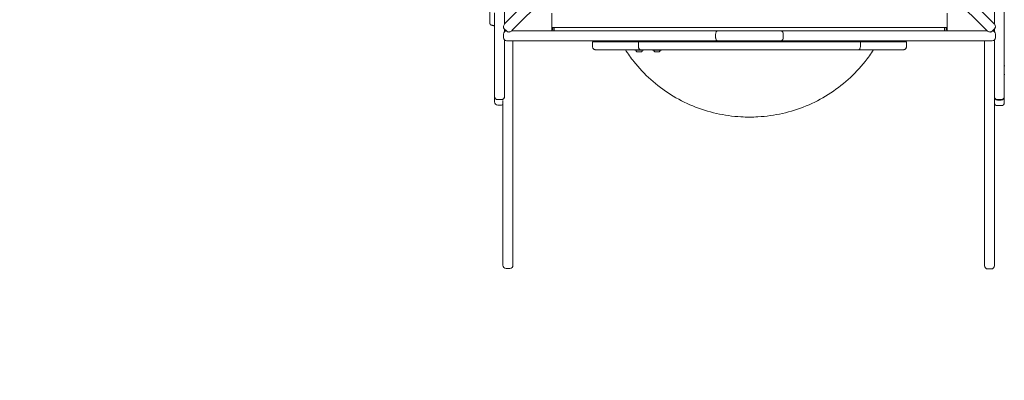
# Model space of a CAD drawing. Units: millimetres. Extents: x 795 to 1977, y -313 to 451.
# Drawn here: x 942 to 1130, y -107 to -38 of the extents above; entities that cross this region are included whole.
import ezdxf

# ---------------------------------------------------------------- set-up
doc = ezdxf.new("R2010")
doc.units = ezdxf.units.MM
doc.header["$LTSCALE"] = 10
doc.layers.add('Widoczne (ISO)', color=7, linetype='Continuous', lineweight=50)
doc.styles.get("Standard").update_dxf_attribs({"font": 'tahoma.ttf'})
doc.dimstyles.new('Karol 25', dxfattribs={"dimtxt": 25, "dimasz": 25, "dimexe": 0.18, "dimexo": 0.0625, "dimgap": 0.09, "dimtad": 1, "dimdec": 0, "dimzin": 0, "dimdsep": 46, "dimtxsty": 'Standard', "dimcen": 0.09, "dimadec": 0, "dimazin": 0, "dimtfac": 1, "dimtdec": 0, "dimtofl": 0, "dimtmove": 0, "dimatfit": 3, "dimfxl": 3, "dimfxlon": 1, "dimtolj": 1, "dimtzin": 0, "dimarcsym": 0})

# ---------------------------------------------------------------- blocks, each defined once
blk = doc.blocks.new('*D25')
at = {"layer": 'Widoczne (ISO)', "color": 0, "lineweight": -2, "transparency": 16777216}
for p, q in [((795.48, -305.55), (795.48, -308.73)), ((1897.08, -305.55), (1897.08, -308.73)), ((820.48, -308.55), (1872.08, -308.55))]:
    blk.add_line(p, q, dxfattribs=at)
at = {"layer": 'Widoczne (ISO)', "color": 0, "lineweight": 13, "transparency": 16777216}
for points in [[(820.48, -304.39), (820.48, -312.72), (795.48, -308.55)], [(1872.08, -304.39), (1872.08, -312.72), (1897.08, -308.55)]]:
    blk.add_solid(points, dxfattribs=at)
at = {"layer": 'Widoczne (ISO)', "color": 0, "lineweight": 13, "transparency": 16777216, "insert": (1346.28, -295.44), "char_height": 25, "attachment_point": 5}
blk.add_mtext('\\A1;1102', dxfattribs=at)
blk = doc.blocks.new('*D26')
at = {"layer": 'Widoczne (ISO)', "color": 0, "lineweight": -2, "transparency": 16777216}
for p, q in [((945.48, -264.65), (945.48, -267.83)), ((1697.09, -264.65), (1697.09, -267.83)), ((970.48, -267.65), (1672.09, -267.65))]:
    blk.add_line(p, q, dxfattribs=at)
at = {"layer": 'Widoczne (ISO)', "color": 0, "lineweight": 13, "transparency": 16777216}
for points in [[(970.48, -263.48), (970.48, -271.82), (945.48, -267.65)], [(1672.09, -263.48), (1672.09, -271.82), (1697.09, -267.65)]]:
    blk.add_solid(points, dxfattribs=at)
at = {"layer": 'Widoczne (ISO)', "color": 0, "lineweight": 13, "transparency": 16777216, "insert": (1321.29, -254.54), "char_height": 25, "attachment_point": 5}
blk.add_mtext('\\A1;752', dxfattribs=at)
blk = doc.blocks.new('*D27')
at = {"layer": 'Widoczne (ISO)', "color": 0, "lineweight": -2, "transparency": 16777216}
for p, q in [((1933.65, 251.07), (1936.83, 251.07)), ((1936.65, -60.62), (1936.65, 226.07)), ((1933.65, -85.62), (1936.83, -85.62))]:
    blk.add_line(p, q, dxfattribs=at)
at = {"layer": 'Widoczne (ISO)', "color": 0, "lineweight": 13, "transparency": 16777216}
for points in [[(1932.48, 226.07), (1940.82, 226.07), (1936.65, 251.07)], [(1932.48, -60.62), (1940.82, -60.62), (1936.65, -85.62)]]:
    blk.add_solid(points, dxfattribs=at)
at = {"layer": 'Widoczne (ISO)', "color": 0, "lineweight": 13, "transparency": 16777216, "insert": (1923.54, 82.73), "char_height": 25, "attachment_point": 5, "rotation": 90}
blk.add_mtext('\\A1;337', dxfattribs=at)
blk = doc.blocks.new('*D28')
at = {"layer": 'Widoczne (ISO)', "color": 0, "lineweight": -2, "transparency": 16777216}
for p, q in [((1969.44, 451.07), (1972.62, 451.07)), ((1972.44, 426.07), (1972.44, -210.52)), ((1969.44, -235.52), (1972.62, -235.52))]:
    blk.add_line(p, q, dxfattribs=at)
at = {"layer": 'Widoczne (ISO)', "color": 0, "lineweight": 13, "transparency": 16777216}
for points in [[(1968.28, 426.07), (1976.61, 426.07), (1972.44, 451.07)], [(1968.28, -210.52), (1976.61, -210.52), (1972.44, -235.52)]]:
    blk.add_solid(points, dxfattribs=at)
at = {"layer": 'Widoczne (ISO)', "color": 0, "lineweight": 13, "transparency": 16777216, "insert": (1959.28, 110.33), "char_height": 25, "attachment_point": 5, "rotation": 90}
blk.add_mtext('\\A1;687', dxfattribs=at)

msp = doc.modelspace()

# ---------------------------------------------------------------- linework, layer by layer
at = {"layer": 'Widoczne (ISO)', "lineweight": 13}
for p, q in [((1079.64, 6.09), (1034.86, -38.69)), ((1083.55, 6.04), (1128.28, -38.69)), ((1036.2, -40.04), (1080.99, 4.75)), ((1126.93, -40.04), (1082.21, 4.69)), ((1130.28, -38.78), (1130.28, -28.72)), ((1128.38, -38.81), (1128.38, -31.29)), ((1034.78, -33.34), (1034.78, -38.79)), ((1032.88, -36.65), (1032.88, -38.78)), ((1043.81, -39.92), (1043.81, -36.73)), ((1119.35, -36.71), (1119.35, -39.92)), ((1032.35, -39.03), (1032.35, -39.03)), ((1032.88, -52.66), (1032.88, -38.78)), ((1043.81, -39.47), (1119.35, -39.47)), ((1043.98, -40.07), (1043.98, -39.47)), ((1044.28, -39.47), (1044.28, -40.07)), ((1118.88, -40.07), (1118.88, -39.47)), ((1119.18, -39.47), (1119.18, -40.07)), ((1130.28, -38.78), (1130.28, -52.66)), ((1034.58, -40.72), (1034.58, -41.42)), ((1034.71, -39.69), (1035.21, -40.19)), ((1034.78, -39.76), (1034.78, -39.92)), ((1034.78, -39.92), (1034.78, -40.27)), ((1034.98, -40.12), (1035.14, -40.12)), ((1036.11, -40.12), (1043.61, -40.12)), ((1045.19, -40.12), (1043.61, -40.12)), ((1043.98, -40.07), (1044.28, -40.07)), ((1046.96, -40.12), (1045.19, -40.12)), ((1075.52, -40.12), (1046.96, -40.12)), ((1075.12, -40.72), (1075.12, -41.42)), ((1075.52, -40.12), (1087.64, -40.12)), ((1116.19, -40.12), (1087.64, -40.12)), ((1088.03, -40.72), (1088.03, -41.42)), ((1117.97, -40.12), (1116.19, -40.12)), ((1119.55, -40.12), (1117.97, -40.12)), ((1118.88, -40.07), (1119.18, -40.07)), ((1119.55, -40.12), (1127.03, -40.12)), ((1128.43, -39.69), (1127.93, -40.19)), ((1128, -40.12), (1128.18, -40.12)), ((1128.38, -39.92), (1128.38, -39.74)), ((1128.38, -40.27), (1128.38, -39.92)), ((1128.58, -40.72), (1128.58, -41.42)), ((1034.78, -41.87), (1034.78, -52.66)), ((1035.18, -42.02), (1045.19, -42.02)), ((1036.38, -53.21), (1036.38, -42.02)), ((1045.19, -42.02), (1046.96, -42.02)), ((1046.96, -42.02), (1075.52, -42.02)), ((1051.58, -42.22), (1051.58, -43.12)), ((1060.11, -42.02), (1060.11, -42.22)), ((1060.36, -42.22), (1060.36, -43.12)), ((1063.5, -42.22), (1060.36, -42.22)), ((1060.36, -42.22), (1063.5, -42.22)), ((1060.36, -43.12), (1060.36, -42.22)), ((1060.91, -42.02), (1060.91, -42.22)), ((1063.5, -42.02), (1063.5, -42.22)), ((1064.3, -42.02), (1064.3, -42.22)), ((1087.64, -42.02), (1075.52, -42.02)), ((1087.64, -42.02), (1116.19, -42.02)), ((1102.79, -42.22), (1099.26, -42.22)), ((1099.26, -42.22), (1102.79, -42.22)), ((1102.79, -43.12), (1102.79, -42.22)), ((1102.79, -42.22), (1102.79, -43.12)), ((1111.58, -42.22), (1111.58, -43.12)), ((1116.19, -42.02), (1117.97, -42.02)), ((1117.97, -42.02), (1127.98, -42.02)), ((1126.48, -42.02), (1126.48, -53.31)), ((1128.38, -52.66), (1128.38, -41.87)), ((1059.66, -43.72), (1059.66, -43.79)), ((1061.36, -43.72), (1061.36, -43.79)), ((1063.05, -43.72), (1063.05, -43.79)), ((1064.75, -43.72), (1064.75, -43.79)), ((1130.28, -46.77), (1130.35, -46.77)), ((1130.28, -48.47), (1130.35, -48.47)), ((1032.88, -52.66), (1032.88, -53.7)), ((1034.78, -52.86), (1034.78, -52.66)), ((1128.38, -52.66), (1128.38, -52.76)), ((1130.28, -52.66), (1130.28, -52.76)), ((1032.88, -53.7), (1032.88, -53.7)), ((1033.48, -53.26), (1034.18, -53.26)), ((1033.48, -53.26), (1034.18, -53.26)), ((1033.48, -54.3), (1034.18, -54.3)), ((1034.48, -53.58), (1034.48, -53.39)), ((1034.48, -53.58), (1034.48, -84.88)), ((1036.38, -53.21), (1036.38, -53.58)), ((1036.38, -84.88), (1036.38, -53.58)), ((1126.48, -53.68), (1126.48, -53.31)), ((1126.48, -53.68), (1126.48, -84.98)), ((1128.38, -52.76), (1128.38, -52.97)), ((1128.38, -53.31), (1128.38, -52.97)), ((1128.38, -53.31), (1128.38, -53.68)), ((1128.38, -84.98), (1128.38, -53.68)), ((1128.98, -53.26), (1129.68, -53.26)), ((1128.98, -53.36), (1129.68, -53.36)), ((1128.98, -54.4), (1129.68, -54.4)), ((1130.28, -53.8), (1130.28, -52.76)), ((1130.28, -53.8), (1130.28, -53.8)), ((1034.48, -84.92), (1034.48, -84.88)), ((1035.08, -85.52), (1035.78, -85.52)), ((1036.38, -84.88), (1036.38, -84.92)), ((1126.48, -85.02), (1126.48, -84.98)), ((1127.08, -85.62), (1127.78, -85.62)), ((1128.38, -84.98), (1128.38, -85.02))]:
    msp.add_line(p, q, dxfattribs=at)
for centre, radius, start, end in [((1032.37, -38.93), 0.1, 256.3351, 256.8115), ((1035.18, -40.72), 0.6, 93.4166, 180), ((1034.98, -39.92), 0.2, 180, 270), ((1043.61, -39.92), 0.2, 270, 0), ((1119.55, -39.92), 0.2, 180, 270), ((1127.98, -40.72), 0.6, 0, 88.1206), ((1128.18, -39.92), 0.2, 270, 0), ((1035.18, -41.42), 0.6, 180, 270), ((1127.98, -41.42), 0.6, 270, 0), ((1060.51, -43.51), 0.729, 205.1128, 234.0849), ((1060.51, -43.51), 0.729, 305.9151, 334.8872), ((1063.9, -43.51), 0.729, 205.1128, 234.0849), ((1063.9, -43.51), 0.729, 305.9151, 334.8872), ((1033.48, -53.7), 0.6, 180, 270), ((1034.18, -53.7), 0.6, 270, 300), ((1128.98, -53.8), 0.6, 180, 270), ((1129.68, -53.8), 0.6, 270, 0), ((1035.08, -84.92), 0.6, 180, 270), ((1035.78, -84.92), 0.6, 270, 0), ((1127.08, -85.02), 0.6, 180, 270), ((1127.78, -85.02), 0.6, 270, 0)]:
    msp.add_arc(centre, radius, start, end, dxfattribs=at)
for centre, major_axis, ratio, start_param, end_param in [((1033.59, -29.21), (-0.06, -9.96), 0.714335, 6.10096, 6.115713), ((1081.58, -42.22), (-30, 0), 0.000022, 5.831395, 7.068584), ((1081.58, -42.22), (-26.99, 0), 0.000022, 5.861195, 6.934414), ((1081.58, -42.22), (-25, 0), 0.000022, 6.109121, 6.821354), ((1081.58, -42.22), (-24.85, 0), 0.000022, 6.147683, 6.811155), ((1060.51, -42.22), (0.45, 0), 0.000022, 2.66571, 6.759068), ((1081.58, -42.22), (30, 0), 0.000022, 3.926782, 5.497578), ((1060.79, -43.12), (0, -0.6), 0.707107, 4.71242, 6.283185), ((1060.79, -43.12), (0, -0.6), 0.707107, 4.71242, 6.283217), ((1081.58, -42.22), (26.99, 0), 0.000022, 3.840016, 3.978295), ((1081.58, -42.22), (24.85, 0), 0.000022, 3.730047, 3.897563), ((1081.58, -42.22), (-25, 0), 0.000022, 0.59767, 0.762565), ((1063.9, -42.22), (0.45, 0), 0.000022, 2.665711, 6.759068), ((1081.58, -42.22), (26.99, 0), 0.000022, 4.017572, 6.704917), ((1081.58, -42.22), (24.85, 0), 0.000022, 3.943436, 6.418381), ((1081.58, -42.22), (-25, 0), 0.000022, 0.808037, 2.356403), ((1081.58, -42.22), (25, 0), 0.000022, 5.497787, 6.457249), ((1102.37, -43.12), (0, -0.6), 0.707107, 0, 1.570765), ((1102.37, -43.12), (0, -0.6), 0.707107, 6.283154, 7.85395), ((1081.58, -42.22), (30, 0), 0.000022, 5.497787, 6.734976), ((1081.58, -43.72), (-29.4, 0), 0.000022, 0.785608, 2.356404), ((1033.48, -52.66), (0, -0.6), 0.999944, 4.712393, 6.283185), ((1034.18, -52.66), (0, -0.6), 0.999944, 0, 1.570793), ((1128.98, -52.76), (0, -0.6), 0.999944, 4.712389, 6.283185), ((1129.68, -52.76), (0, -0.6), 0.999944, 0, 1.570796)]:
    msp.add_ellipse(centre, major_axis=major_axis, ratio=ratio, start_param=start_param, end_param=end_param, dxfattribs=at)
for centre, major_axis in [((1054.08, -42.22), (0.45, 0)), ((1081.58, -42.22), (0.45, 0)), ((1099.25, -42.22), (0.45, 0)), ((1102.64, -42.22), (-0.45, 0)), ((1109.08, -42.22), (-0.45, 0))]:
    msp.add_ellipse(centre, major_axis=major_axis, ratio=0.000022, dxfattribs=at)
for points, knots in [([(1031.98, -32.58), (1031.98, -32.62), (1031.98, -32.84), (1031.98, -33.35), (1031.98, -33.51), (1031.98, -33.95), (1031.98, -34.26), (1031.98, -34.8), (1031.98, -35.02), (1031.98, -35.42), (1031.98, -35.6), (1031.98, -35.96), (1031.98, -36.13), (1031.98, -36.49), (1031.98, -36.67), (1031.98, -37.07), (1031.98, -37.27), (1031.98, -37.73), (1031.98, -37.96), (1031.98, -38.41), (1031.98, -38.58), (1031.98, -38.65), (1031.98, -38.66), (1031.98, -38.66)], [1.638912, 1.638912, 1.638912, 1.638912, 2.239984, 2.239984, 2.462031, 2.462031, 2.806436, 2.806436, 3.021025, 3.021025, 3.193188, 3.193188, 3.360006, 3.360006, 3.546874, 3.546874, 3.782862, 3.782862, 4.110475, 4.110475, 4.583644, 4.583644, 4.644274, 4.644274, 4.644274, 4.644274]), ([(1031.98, -38.66), (1031.98, -38.69), (1031.98, -38.72), (1032, -38.78), (1032.01, -38.81), (1032.04, -38.86), (1032.06, -38.89), (1032.1, -38.93), (1032.12, -38.95), (1032.17, -38.98), (1032.19, -38.99), (1032.23, -39), (1032.23, -39), (1032.24, -39.01)], [0.4723099, 0.4723099, 0.4723099, 0.4723099, 0.5368266, 0.5368266, 0.6070628, 0.6070628, 0.6856262, 0.6856262, 0.7641895, 0.7641895, 0.8427528, 0.8427528, 0.8651264, 0.8651264, 0.8651264, 0.8651264]), ([(1032.88, -39.14), (1032.84, -39.13), (1032.8, -39.13), (1032.72, -39.11), (1032.68, -39.1), (1032.61, -39.09), (1032.59, -39.08), (1032.55, -39.08), (1032.53, -39.07), (1032.5, -39.07), (1032.48, -39.06), (1032.42, -39.05), (1032.39, -39.04), (1032.35, -39.03), (1032.35, -39.03), (1032.35, -39.03)], [-0.640437, -0.640437, -0.640437, -0.640437, -0.5283605, -0.5283605, -0.4002731, -0.4002731, -0.3202185, -0.3202185, -0.2801912, -0.2801912, -0.2161475, -0.2161475, -0.1136776, -0.1136776, -0.1041926, -0.1041926, -0.1041926, -0.1041926]), ([(1034.86, -38.69), (1034.86, -38.69), (1034.86, -38.69), (1034.79, -38.76), (1034.73, -38.85), (1034.63, -39.02), (1034.6, -39.11), (1034.57, -39.28), (1034.57, -39.35), (1034.59, -39.48), (1034.6, -39.53), (1034.65, -39.62), (1034.68, -39.66), (1034.71, -39.69)], [-0.001845, -0.001845, -0.001845, -0.001845, 0, 0, 0.376278, 0.376278, 0.719587, 0.719587, 0.971074, 0.971074, 1.142497, 1.142497, 1.286797, 1.286797, 1.286797, 1.286797]), ([(1128.28, -38.69), (1128.28, -38.69), (1128.28, -38.69), (1128.34, -38.76), (1128.4, -38.84), (1128.49, -38.99), (1128.53, -39.08), (1128.57, -39.25), (1128.57, -39.33), (1128.56, -39.45), (1128.54, -39.51), (1128.5, -39.6), (1128.47, -39.64), (1128.44, -39.68), (1128.43, -39.69), (1128.43, -39.69)], [-1.147307, -1.147307, -1.147307, -1.147307, -1.14577, -1.14577, -0.854375, -0.854375, -0.585252, -0.585252, -0.340385, -0.340385, -0.163768, -0.163768, -0.020156, -0.020156, -0.000143, -0.000143, -0.000143, -0.000143]), ([(1036.2, -40.04), (1036.2, -40.04), (1036.2, -40.04), (1036.13, -40.11), (1036.05, -40.17), (1035.88, -40.26), (1035.79, -40.3), (1035.62, -40.33), (1035.55, -40.33), (1035.42, -40.31), (1035.37, -40.29), (1035.28, -40.25), (1035.24, -40.22), (1035.21, -40.19)], [-1.271177, -1.271177, -1.271177, -1.271177, -1.269357, -1.269357, -0.898178, -0.898178, -0.559522, -0.559522, -0.311444, -0.311444, -0.142344, -0.142344, 0, 0, 0, 0]), ([(1075.12, -40.72), (1075.12, -40.64), (1075.13, -40.56), (1075.17, -40.42), (1075.2, -40.35), (1075.27, -40.24), (1075.32, -40.2), (1075.39, -40.15), (1075.41, -40.14), (1075.47, -40.12), (1075.49, -40.12), (1075.52, -40.12), (1075.52, -40.12), (1075.52, -40.12)], [-0.943541, -0.943541, -0.943541, -0.943541, -0.7092168, -0.7092168, -0.4748564, -0.4748564, -0.2404233, -0.2404233, -0.1202133, -0.1202133, 0, 0, 0.0014951, 0.0014951, 0.0014951, 0.0014951]), ([(1088.03, -40.72), (1088.03, -40.64), (1088.02, -40.56), (1087.98, -40.42), (1087.96, -40.35), (1087.88, -40.24), (1087.84, -40.2), (1087.77, -40.15), (1087.74, -40.14), (1087.69, -40.12), (1087.66, -40.12), (1087.64, -40.12), (1087.64, -40.12), (1087.64, -40.12)], [0, 0, 0, 0, 0.2343214, 0.2343214, 0.4686791, 0.4686791, 0.7031095, 0.7031095, 0.8233181, 0.8233181, 0.94353, 0.94353, 0.9450252, 0.9450252, 0.9450252, 0.9450252]), ([(1127.93, -40.19), (1127.9, -40.22), (1127.86, -40.25), (1127.77, -40.29), (1127.72, -40.31), (1127.59, -40.33), (1127.52, -40.33), (1127.35, -40.3), (1127.26, -40.26), (1127.09, -40.17), (1127.01, -40.11), (1126.93, -40.04), (1126.93, -40.04), (1126.93, -40.04)], [-1.2868, -1.2868, -1.2868, -1.2868, -1.142649, -1.142649, -0.971273, -0.971273, -0.719895, -0.719895, -0.376461, -0.376461, 0, 0, 0.001845, 0.001845, 0.001845, 0.001845]), ([(1060.79, -43.72), (1059.64, -43.72), (1058.59, -43.72), (1056.71, -43.72), (1055.87, -43.72), (1054.45, -43.72), (1053.86, -43.72), (1052.94, -43.72), (1052.6, -43.72), (1052.33, -43.72), (1052.27, -43.72), (1052.21, -43.72), (1052.2, -43.72), (1052.19, -43.72), (1052.18, -43.72), (1052.18, -43.72), (1052.18, -43.72), (1052.18, -43.72), (1052.18, -43.72), (1052.17, -43.72), (1052.17, -43.72), (1052.16, -43.72), (1052.16, -43.72), (1052.16, -43.72), (1052.16, -43.72), (1052.15, -43.72), (1052.15, -43.72), (1052.12, -43.72), (1052.1, -43.71), (1052.04, -43.7), (1052, -43.69), (1051.93, -43.66), (1051.89, -43.65), (1051.82, -43.6), (1051.79, -43.58), (1051.73, -43.52), (1051.7, -43.49), (1051.66, -43.42), (1051.64, -43.39), (1051.59, -43.28), (1051.58, -43.2), (1051.58, -43.12)], [0, 0, 0, 0, 4.862275, 4.862275, 9.713351, 9.713351, 14.564487, 14.564487, 19.415655, 19.415655, 21.275552, 21.275552, 22.189802, 22.189802, 22.638102, 22.638102, 22.858212, 22.858212, 23.023366, 23.023366, 23.038566, 23.038566, 23.046172, 23.046172, 23.05381, 23.05381, 23.069345, 23.069345, 23.131092, 23.131092, 23.252893, 23.252893, 23.374663, 23.374663, 23.496432, 23.496432, 23.618201, 23.618201, 23.73997, 23.73997, 23.974252, 23.974252, 23.974252, 23.974252]), ([(1075.52, -42.02), (1075.52, -42.02), (1075.52, -42.02), (1075.49, -42.02), (1075.47, -42.02), (1075.41, -42), (1075.39, -41.99), (1075.32, -41.94), (1075.27, -41.9), (1075.2, -41.79), (1075.17, -41.72), (1075.13, -41.57), (1075.12, -41.5), (1075.12, -41.42)], [-0.9450252, -0.9450252, -0.9450252, -0.9450252, -0.94353, -0.94353, -0.8233181, -0.8233181, -0.7031095, -0.7031095, -0.4686791, -0.4686791, -0.2343214, -0.2343214, 0, 0, 0, 0]), ([(1087.64, -42.02), (1087.64, -42.02), (1087.64, -42.02), (1087.66, -42.02), (1087.69, -42.02), (1087.74, -42), (1087.77, -41.99), (1087.84, -41.94), (1087.88, -41.9), (1087.96, -41.79), (1087.98, -41.72), (1088.02, -41.57), (1088.03, -41.5), (1088.03, -41.42)], [-0.0014951, -0.0014951, -0.0014951, -0.0014951, 0, 0, 0.1202133, 0.1202133, 0.2404233, 0.2404233, 0.4748564, 0.4748564, 0.7092168, 0.7092168, 0.943541, 0.943541, 0.943541, 0.943541]), ([(1111.58, -43.12), (1111.58, -43.18), (1111.57, -43.25), (1111.53, -43.37), (1111.49, -43.43), (1111.42, -43.53), (1111.37, -43.58), (1111.27, -43.65), (1111.21, -43.68), (1111.12, -43.7), (1111.08, -43.71), (1111.04, -43.72), (1111.02, -43.72), (1111.01, -43.72), (1111, -43.72), (1111, -43.72), (1111, -43.72), (1110.99, -43.72), (1110.99, -43.72), (1110.99, -43.72), (1110.99, -43.72), (1110.99, -43.72), (1110.99, -43.72), (1110.98, -43.72), (1110.98, -43.72), (1110.98, -43.72), (1110.98, -43.72), (1110.98, -43.72), (1110.97, -43.72), (1110.96, -43.72), (1110.95, -43.72), (1110.86, -43.72), (1110.72, -43.72), (1110.24, -43.72), (1109.82, -43.72), (1108.73, -43.72), (1108.06, -43.72), (1106.49, -43.72), (1105.59, -43.72), (1103.89, -43.72), (1103.15, -43.72), (1102.37, -43.72)], [0, 0, 0, 0, 0.194575, 0.194575, 0.385635, 0.385635, 0.576822, 0.576822, 0.768002, 0.768002, 0.862575, 0.862575, 0.905513, 0.905513, 0.916716, 0.916716, 0.92327, 0.92327, 0.932994, 0.932994, 0.94326, 0.94326, 0.961162, 0.961162, 1.003562, 1.003562, 1.130611, 1.130611, 1.51168, 1.51168, 2.655085, 2.655085, 6.090548, 6.090548, 10.949631, 10.949631, 15.800877, 15.800877, 20.65203, 20.65203, 23.975697, 23.975697, 23.975697, 23.975697]), ([(1081.58, -56.59), (1081.04, -56.59), (1080.49, -56.58), (1078.37, -56.46), (1076.8, -56.24), (1073.71, -55.54), (1072.2, -55.06), (1069.27, -53.85), (1067.86, -53.12), (1065.18, -51.44), (1063.91, -50.48), (1061.55, -48.37), (1060.46, -47.21), (1058.9, -45.25), (1058.36, -44.5), (1057.86, -43.72)], [0, 0, 0, 0, 1.626243, 1.626243, 6.369044, 6.369044, 11.111844, 11.111844, 15.854645, 15.854645, 20.597446, 20.597446, 25.340192, 25.340192, 28.11654, 28.11654, 28.11654, 28.11654]), ([(1061.36, -43.79), (1061.36, -43.79), (1061.36, -43.8), (1061.36, -43.8), (1061.36, -43.8), (1061.35, -43.81), (1061.35, -43.81), (1061.35, -43.82), (1061.34, -43.82), (1061.34, -43.82), (1061.34, -43.82), (1061.33, -43.82), (1061.33, -43.82), (1061.33, -43.82), (1061.33, -43.82), (1061.33, -43.82), (1061.33, -43.82), (1061.33, -43.82), (1061.33, -43.82), (1061.33, -43.82), (1061.33, -43.82), (1061.33, -43.82), (1061.33, -43.82), (1061.33, -43.82), (1061.33, -43.82), (1061.33, -43.82), (1061.33, -43.82), (1061.33, -43.82), (1061.33, -43.82), (1061.33, -43.82), (1061.33, -43.82), (1061.31, -43.82), (1061.29, -43.82), (1061.21, -43.82), (1061.16, -43.82), (1061.04, -43.82), (1060.97, -43.82), (1060.81, -43.82), (1060.73, -43.82), (1060.56, -43.82), (1060.47, -43.82), (1060.3, -43.82), (1060.21, -43.82), (1060.06, -43.82), (1059.98, -43.82), (1059.86, -43.82), (1059.81, -43.82), (1059.74, -43.82), (1059.71, -43.82), (1059.7, -43.82), (1059.69, -43.82), (1059.69, -43.82), (1059.69, -43.82), (1059.69, -43.82), (1059.69, -43.82), (1059.69, -43.82), (1059.69, -43.82), (1059.69, -43.82), (1059.69, -43.82), (1059.69, -43.82), (1059.69, -43.82), (1059.69, -43.82), (1059.69, -43.82), (1059.69, -43.82), (1059.69, -43.82), (1059.69, -43.82), (1059.69, -43.82), (1059.69, -43.82), (1059.69, -43.82), (1059.69, -43.82), (1059.69, -43.82), (1059.68, -43.82), (1059.68, -43.82), (1059.68, -43.82), (1059.67, -43.81), (1059.67, -43.81), (1059.67, -43.81), (1059.66, -43.8), (1059.66, -43.8), (1059.66, -43.79), (1059.66, -43.79), (1059.66, -43.79)], [0, 0, 0, 0, 0.009731, 0.009731, 0.019284, 0.019284, 0.028843, 0.028843, 0.038402, 0.038402, 0.043134, 0.043134, 0.045437, 0.045437, 0.046139, 0.046139, 0.046427, 0.046427, 0.046916, 0.046916, 0.047398, 0.047398, 0.048411, 0.048411, 0.051403, 0.051403, 0.060371, 0.060371, 0.087279, 0.087279, 0.16809, 0.16809, 0.412977, 0.412977, 0.674855, 0.674855, 0.936118, 0.936118, 1.197402, 1.197402, 1.458684, 1.458684, 1.719966, 1.719966, 1.981249, 1.981249, 2.242532, 2.242532, 2.503816, 2.503816, 2.559704, 2.559704, 2.586737, 2.586737, 2.599782, 2.599782, 2.609566, 2.609566, 2.610563, 2.610563, 2.610978, 2.610978, 2.611255, 2.611255, 2.611746, 2.611746, 2.612229, 2.612229, 2.613062, 2.613062, 2.615287, 2.615287, 2.621714, 2.621714, 2.631254, 2.631254, 2.640813, 2.640813, 2.650372, 2.650372, 2.657596, 2.657596, 2.657596, 2.657596]), ([(1060.94, -44.1), (1060.93, -44.11), (1060.92, -44.11), (1060.9, -44.12), (1060.9, -44.12), (1060.89, -44.12), (1060.89, -44.12), (1060.89, -44.12), (1060.88, -44.12), (1060.88, -44.12), (1060.88, -44.12), (1060.88, -44.12), (1060.88, -44.12), (1060.88, -44.12), (1060.88, -44.12), (1060.88, -44.12), (1060.88, -44.12), (1060.88, -44.12), (1060.88, -44.12), (1060.88, -44.12), (1060.88, -44.12), (1060.88, -44.12), (1060.88, -44.12), (1060.88, -44.12), (1060.88, -44.12), (1060.88, -44.12), (1060.88, -44.12), (1060.87, -44.12), (1060.87, -44.12), (1060.85, -44.12), (1060.83, -44.12), (1060.78, -44.12), (1060.75, -44.12), (1060.69, -44.12), (1060.65, -44.12), (1060.58, -44.12), (1060.54, -44.12), (1060.46, -44.12), (1060.42, -44.12), (1060.34, -44.12), (1060.31, -44.12), (1060.25, -44.12), (1060.22, -44.12), (1060.18, -44.12), (1060.16, -44.12), (1060.15, -44.12), (1060.15, -44.12), (1060.14, -44.12), (1060.14, -44.12), (1060.14, -44.12), (1060.14, -44.12), (1060.14, -44.12), (1060.14, -44.12), (1060.14, -44.12), (1060.14, -44.12), (1060.14, -44.12), (1060.14, -44.12), (1060.14, -44.12), (1060.14, -44.12), (1060.14, -44.12), (1060.14, -44.12), (1060.14, -44.12), (1060.14, -44.12), (1060.14, -44.12), (1060.14, -44.12), (1060.14, -44.12), (1060.13, -44.12), (1060.13, -44.12), (1060.12, -44.12), (1060.11, -44.11), (1060.1, -44.11), (1060.09, -44.1), (1060.09, -44.1), (1060.08, -44.1)], [0, 0, 0, 0, 0.03243, 0.03243, 0.048197, 0.048197, 0.056167, 0.056167, 0.059154, 0.059154, 0.060275, 0.060275, 0.061118, 0.061118, 0.061521, 0.061521, 0.061925, 0.061925, 0.062748, 0.062748, 0.064358, 0.064358, 0.067286, 0.067286, 0.076068, 0.076068, 0.102426, 0.102426, 0.181918, 0.181918, 0.300843, 0.300843, 0.418357, 0.418357, 0.535908, 0.535908, 0.653455, 0.653455, 0.771001, 0.771001, 0.888548, 0.888548, 1.006096, 1.006096, 1.123646, 1.123646, 1.176588, 1.176588, 1.199222, 1.199222, 1.208841, 1.208841, 1.212449, 1.212449, 1.213803, 1.213803, 1.214575, 1.214575, 1.214979, 1.214979, 1.215384, 1.215384, 1.217032, 1.217032, 1.218633, 1.218633, 1.223436, 1.223436, 1.237874, 1.237874, 1.270049, 1.270049, 1.276671, 1.276671, 1.276671, 1.276671]), ([(1064.75, -43.79), (1064.75, -43.79), (1064.75, -43.8), (1064.75, -43.8), (1064.75, -43.8), (1064.74, -43.81), (1064.74, -43.81), (1064.74, -43.82), (1064.73, -43.82), (1064.73, -43.82), (1064.73, -43.82), (1064.72, -43.82), (1064.72, -43.82), (1064.72, -43.82), (1064.72, -43.82), (1064.72, -43.82), (1064.72, -43.82), (1064.72, -43.82), (1064.72, -43.82), (1064.72, -43.82), (1064.72, -43.82), (1064.72, -43.82), (1064.72, -43.82), (1064.72, -43.82), (1064.72, -43.82), (1064.72, -43.82), (1064.72, -43.82), (1064.72, -43.82), (1064.72, -43.82), (1064.72, -43.82), (1064.72, -43.82), (1064.7, -43.82), (1064.67, -43.82), (1064.6, -43.82), (1064.55, -43.82), (1064.43, -43.82), (1064.36, -43.82), (1064.2, -43.82), (1064.12, -43.82), (1063.95, -43.82), (1063.86, -43.82), (1063.68, -43.82), (1063.6, -43.82), (1063.45, -43.82), (1063.37, -43.82), (1063.25, -43.82), (1063.2, -43.82), (1063.12, -43.82), (1063.1, -43.82), (1063.09, -43.82), (1063.08, -43.82), (1063.08, -43.82), (1063.08, -43.82), (1063.08, -43.82), (1063.08, -43.82), (1063.08, -43.82), (1063.08, -43.82), (1063.08, -43.82), (1063.08, -43.82), (1063.08, -43.82), (1063.08, -43.82), (1063.08, -43.82), (1063.08, -43.82), (1063.08, -43.82), (1063.08, -43.82), (1063.08, -43.82), (1063.08, -43.82), (1063.08, -43.82), (1063.08, -43.82), (1063.08, -43.82), (1063.08, -43.82), (1063.07, -43.82), (1063.07, -43.82), (1063.07, -43.82), (1063.06, -43.81), (1063.06, -43.81), (1063.06, -43.81), (1063.05, -43.8), (1063.05, -43.8), (1063.05, -43.79), (1063.05, -43.79), (1063.05, -43.79)], [0, 0, 0, 0, 0.009731, 0.009731, 0.019284, 0.019284, 0.028843, 0.028843, 0.038402, 0.038402, 0.043134, 0.043134, 0.045437, 0.045437, 0.046139, 0.046139, 0.046427, 0.046427, 0.046916, 0.046916, 0.047398, 0.047398, 0.048411, 0.048411, 0.051403, 0.051403, 0.060371, 0.060371, 0.087279, 0.087279, 0.16809, 0.16809, 0.412977, 0.412977, 0.674855, 0.674855, 0.936118, 0.936118, 1.197402, 1.197402, 1.458684, 1.458684, 1.719966, 1.719966, 1.981249, 1.981249, 2.242532, 2.242532, 2.503816, 2.503816, 2.559704, 2.559704, 2.586737, 2.586737, 2.599782, 2.599782, 2.609566, 2.609566, 2.610563, 2.610563, 2.610978, 2.610978, 2.611255, 2.611255, 2.611746, 2.611746, 2.612229, 2.612229, 2.613062, 2.613062, 2.615287, 2.615287, 2.621714, 2.621714, 2.631254, 2.631254, 2.640813, 2.640813, 2.650372, 2.650372, 2.657596, 2.657596, 2.657596, 2.657596]), ([(1064.33, -44.1), (1064.32, -44.11), (1064.31, -44.11), (1064.29, -44.12), (1064.29, -44.12), (1064.28, -44.12), (1064.28, -44.12), (1064.27, -44.12), (1064.27, -44.12), (1064.27, -44.12), (1064.27, -44.12), (1064.27, -44.12), (1064.27, -44.12), (1064.27, -44.12), (1064.27, -44.12), (1064.27, -44.12), (1064.27, -44.12), (1064.27, -44.12), (1064.27, -44.12), (1064.27, -44.12), (1064.27, -44.12), (1064.27, -44.12), (1064.27, -44.12), (1064.27, -44.12), (1064.27, -44.12), (1064.27, -44.12), (1064.27, -44.12), (1064.26, -44.12), (1064.26, -44.12), (1064.24, -44.12), (1064.22, -44.12), (1064.17, -44.12), (1064.14, -44.12), (1064.08, -44.12), (1064.04, -44.12), (1063.96, -44.12), (1063.92, -44.12), (1063.85, -44.12), (1063.81, -44.12), (1063.73, -44.12), (1063.7, -44.12), (1063.64, -44.12), (1063.61, -44.12), (1063.57, -44.12), (1063.55, -44.12), (1063.54, -44.12), (1063.54, -44.12), (1063.53, -44.12), (1063.53, -44.12), (1063.53, -44.12), (1063.53, -44.12), (1063.53, -44.12), (1063.53, -44.12), (1063.53, -44.12), (1063.53, -44.12), (1063.53, -44.12), (1063.53, -44.12), (1063.53, -44.12), (1063.53, -44.12), (1063.53, -44.12), (1063.53, -44.12), (1063.53, -44.12), (1063.53, -44.12), (1063.53, -44.12), (1063.53, -44.12), (1063.53, -44.12), (1063.52, -44.12), (1063.52, -44.12), (1063.51, -44.12), (1063.5, -44.11), (1063.49, -44.11), (1063.48, -44.1), (1063.47, -44.1), (1063.47, -44.1)], [0, 0, 0, 0, 0.03243, 0.03243, 0.048197, 0.048197, 0.056167, 0.056167, 0.059154, 0.059154, 0.060275, 0.060275, 0.061118, 0.061118, 0.061521, 0.061521, 0.061925, 0.061925, 0.062748, 0.062748, 0.064358, 0.064358, 0.067286, 0.067286, 0.076068, 0.076068, 0.102426, 0.102426, 0.181918, 0.181918, 0.300843, 0.300843, 0.418357, 0.418357, 0.535908, 0.535908, 0.653455, 0.653455, 0.771001, 0.771001, 0.888548, 0.888548, 1.006096, 1.006096, 1.123646, 1.123646, 1.176588, 1.176588, 1.199222, 1.199222, 1.208841, 1.208841, 1.212449, 1.212449, 1.213803, 1.213803, 1.214575, 1.214575, 1.214979, 1.214979, 1.215384, 1.215384, 1.217032, 1.217032, 1.218633, 1.218633, 1.223436, 1.223436, 1.237874, 1.237874, 1.270049, 1.270049, 1.276671, 1.276671, 1.276671, 1.276671]), ([(1105.3, -43.72), (1104.79, -44.5), (1104.25, -45.25), (1102.69, -47.21), (1101.6, -48.37), (1099.24, -50.48), (1097.97, -51.44), (1095.3, -53.12), (1093.88, -53.85), (1090.96, -55.06), (1089.44, -55.54), (1086.36, -56.24), (1084.78, -56.46), (1082.66, -56.58), (1082.12, -56.59), (1081.58, -56.59)], [1.977865, 1.977865, 1.977865, 1.977865, 4.754213, 4.754213, 9.496958, 9.496958, 14.239759, 14.239759, 18.98256, 18.98256, 23.725361, 23.725361, 28.468161, 28.468161, 30.094404, 30.094404, 30.094404, 30.094404]), ([(1032.88, -52.66), (1032.88, -52.69), (1032.88, -52.73), (1032.9, -52.81), (1032.91, -52.85), (1032.94, -52.92), (1032.96, -52.96), (1033, -53.02), (1033.03, -53.06), (1033.08, -53.11), (1033.11, -53.13), (1033.18, -53.18), (1033.21, -53.2), (1033.28, -53.23), (1033.32, -53.24), (1033.4, -53.25), (1033.44, -53.26), (1033.48, -53.26)], [2.665803, 2.665803, 2.665803, 2.665803, 2.776883, 2.776883, 2.8879629, 2.8879629, 2.9990398, 2.9990398, 3.1101168, 3.1101168, 3.2211901, 3.2211901, 3.3322634, 3.3322634, 3.4433337, 3.4433337, 3.554404, 3.554404, 3.554404, 3.554404]), ([(1034.18, -53.26), (1034.21, -53.26), (1034.25, -53.25), (1034.33, -53.24), (1034.37, -53.23), (1034.44, -53.2), (1034.48, -53.18), (1034.54, -53.13), (1034.58, -53.11), (1034.63, -53.06), (1034.65, -53.02), (1034.7, -52.96), (1034.72, -52.92), (1034.75, -52.85), (1034.76, -52.81), (1034.77, -52.73), (1034.78, -52.69), (1034.78, -52.66)], [3.554404, 3.554404, 3.554404, 3.554404, 3.6654744, 3.6654744, 3.7765447, 3.7765447, 3.887618, 3.887618, 3.9986913, 3.9986913, 4.1097683, 4.1097683, 4.2208452, 4.2208452, 4.3319251, 4.3319251, 4.443005, 4.443005, 4.443005, 4.443005]), ([(1128.38, -52.66), (1128.38, -52.69), (1128.38, -52.73), (1128.4, -52.81), (1128.41, -52.85), (1128.44, -52.92), (1128.46, -52.96), (1128.5, -53.02), (1128.53, -53.06), (1128.58, -53.11), (1128.61, -53.13), (1128.68, -53.18), (1128.71, -53.2), (1128.78, -53.23), (1128.82, -53.24), (1128.9, -53.25), (1128.94, -53.26), (1128.98, -53.26)], [2.665803, 2.665803, 2.665803, 2.665803, 2.776883, 2.776883, 2.8879629, 2.8879629, 2.9990398, 2.9990398, 3.1101168, 3.1101168, 3.2211901, 3.2211901, 3.3322634, 3.3322634, 3.4433337, 3.4433337, 3.554404, 3.554404, 3.554404, 3.554404]), ([(1129.68, -53.26), (1129.71, -53.26), (1129.75, -53.25), (1129.83, -53.24), (1129.87, -53.23), (1129.94, -53.2), (1129.98, -53.18), (1130.04, -53.13), (1130.08, -53.11), (1130.13, -53.06), (1130.15, -53.02), (1130.2, -52.96), (1130.22, -52.92), (1130.25, -52.85), (1130.26, -52.81), (1130.27, -52.73), (1130.28, -52.69), (1130.28, -52.66)], [3.554404, 3.554404, 3.554404, 3.554404, 3.6654744, 3.6654744, 3.7765447, 3.7765447, 3.887618, 3.887618, 3.9986913, 3.9986913, 4.1097683, 4.1097683, 4.2208452, 4.2208452, 4.3319251, 4.3319251, 4.443005, 4.443005, 4.443005, 4.443005])]:
    msp.add_open_spline(points, degree=3, knots=knots, dxfattribs=at)
for points in [[(1056.96, -42.22), (1056.92, -42.15), (1056.88, -42.09), (1056.84, -42.02)], [(1106.31, -42.02), (1106.27, -42.09), (1106.24, -42.15), (1106.2, -42.22)]]:
    msp.add_open_spline(points, degree=3, dxfattribs=at)

# ---------------------------------------------------------------- dimensions: what is measured, and where the dimension line sits
for base, p1, p2, picture, middle in [((1972.44, -235.52), (1093.91, 451.07), (1091.46, -235.52), '*D28', (1972.44, 110.33)), ((1936.65, 251.07), (1127.43, -85.62), (1107.03, 251.07), '*D27', (1936.65, 82.73))]:
    dim = msp.add_linear_dim(base=base, p1=p1, p2=p2, angle=90, dimstyle='Karol 25', dxfattribs=at)
    dim.commit()
    dim.dimension.update_dxf_attribs({"geometry": picture, "text_midpoint": middle, "dimtype": 160})
for base, p1, p2, picture, middle in [((1897.08, -308.55), (795.48, 6.89), (1897.08, 6.89), '*D25', (1346.28, -308.55)), ((1697.09, -267.65), (945.48, 6.89), (1697.09, 6.88), '*D26', (1321.29, -267.65))]:
    dim = msp.add_linear_dim(base=base, p1=p1, p2=p2, dimstyle='Karol 25', dxfattribs=at)
    dim.commit()
    dim.dimension.update_dxf_attribs({"geometry": picture, "text_midpoint": middle, "dimtype": 160})

doc.saveas('drawing.dxf')
